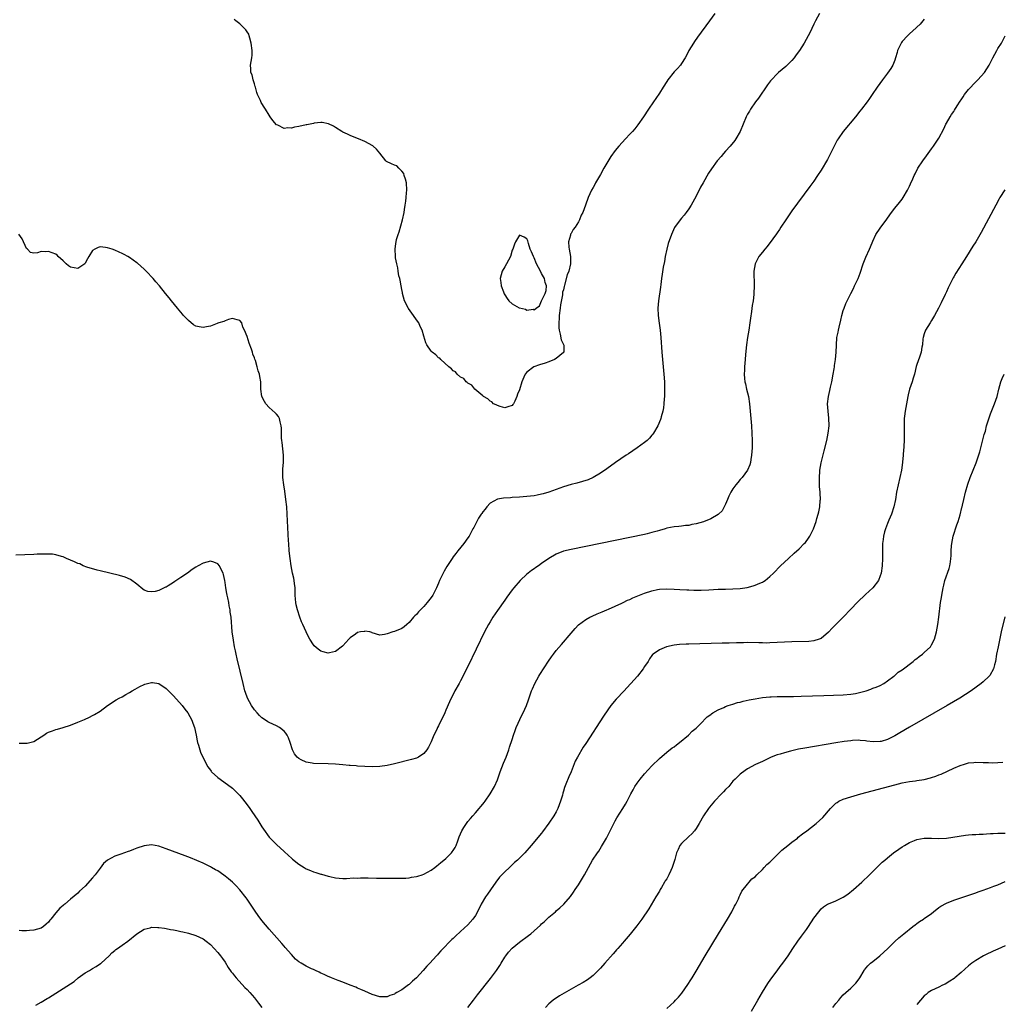
# Model space of a CAD drawing. Units: inches. Extents: x 2571000 to 2574000, y 1515000 to 1518000.
# Drawn here: x 2571405 to 2571672, y 1517212 to 1517479 of the extents above; entities that cross this region are included whole.
import ezdxf

# ---------------------------------------------------------------- set-up
doc = ezdxf.new("R2010")
doc.units = ezdxf.units.IN
doc.header["$MEASUREMENT"] = 0
doc.layers.add('LD25711515_10ft', color=52, linetype='Continuous')

msp = doc.modelspace()

# ---------------------------------------------------------------- linework, layer by layer
at = {"layer": 'LD25711515_10ft'}
for points, elevation in [([(2571622.51, 1517481), (2571621.44, 1517479), (2571621, 1517478.11), (2571620.48, 1517477), (2571619.96, 1517475.96), (2571619.46, 1517475), (2571618.37, 1517473), (2571617.12, 1517471), (2571616.22, 1517469.78), (2571615.62, 1517469), (2571615, 1517468.3), (2571613.73, 1517467), (2571613.35, 1517466.65), (2571611.41, 1517465), (2571611, 1517464.61), (2571609.44, 1517463), (2571609.24, 1517462.76), (2571608.37, 1517461.63), (2571605.93, 1517458.07), (2571605.17, 1517457), (2571603.81, 1517455), (2571603.53, 1517454.47), (2571603, 1517453.64), (2571602.63, 1517453), (2571601.78, 1517451), (2571600.95, 1517449), (2571599.81, 1517447), (2571599.48, 1517446.52), (2571598.21, 1517445), (2571597, 1517443.62), (2571596.42, 1517443), (2571595.78, 1517442.22), (2571594.72, 1517441), (2571593.13, 1517438.87), (2571592.34, 1517437.66), (2571590.87, 1517435), (2571590.19, 1517433.81), (2571589, 1517431.44), (2571587.63, 1517429), (2571587, 1517427.96), (2571586.31, 1517427), (2571585.72, 1517426.28), (2571585, 1517425.45), (2571584.63, 1517425), (2571583.13, 1517422.87), (2571582.3, 1517421), (2571581.43, 1517418.57), (2571581, 1517417), (2571580.6, 1517415), (2571580.38, 1517413.62), (2571580.08, 1517412.08), (2571579.78, 1517410.22), (2571579.6, 1517409), (2571579.39, 1517407.39), (2571579.28, 1517406.72), (2571578.78, 1517403), (2571578.61, 1517401), (2571578.66, 1517399), (2571578.92, 1517396.92), (2571579.2, 1517395), (2571579.43, 1517393), (2571579.69, 1517389), (2571579.94, 1517386.06), (2571580.24, 1517383), (2571580.38, 1517381), (2571580.43, 1517379), (2571580.42, 1517377.58), (2571580.39, 1517377), (2571580.31, 1517376.31), (2571580.25, 1517375), (2571580.11, 1517373.89), (2571579.92, 1517373), (2571579.49, 1517371.49), (2571579.37, 1517371), (2571579.28, 1517370.72), (2571578.56, 1517369), (2571577.45, 1517367), (2571577.26, 1517366.74), (2571577, 1517366.46), (2571576.34, 1517365.66), (2571575.7, 1517365), (2571575, 1517364.44), (2571573.01, 1517362.99), (2571571.83, 1517362.17), (2571570.62, 1517361.38), (2571570.01, 1517361), (2571567.1, 1517359), (2571564.7, 1517357.3), (2571563, 1517356.13), (2571561.04, 1517354.96), (2571559.65, 1517354.35), (2571558.14, 1517353.86), (2571556.55, 1517353.45), (2571555, 1517353.07), (2571553, 1517352.47), (2571549, 1517350.98), (2571547.45, 1517350.55), (2571547, 1517350.41), (2571545.81, 1517350.19), (2571545, 1517350.02), (2571543, 1517349.79), (2571541, 1517349.63), (2571539, 1517349.49), (2571538.53, 1517349.47), (2571536.67, 1517349.33), (2571535, 1517349.05), (2571533, 1517347.96), (2571532.13, 1517347), (2571531.63, 1517346.37), (2571531, 1517345.6), (2571530.77, 1517345.23), (2571530.57, 1517345), (2571529.88, 1517343.88), (2571529.37, 1517343), (2571528.6, 1517341.4), (2571528.36, 1517341), (2571527.28, 1517339), (2571527, 1517338.57), (2571525.89, 1517337), (2571524.28, 1517335), (2571523.69, 1517334.31), (2571523, 1517333.41), (2571522.71, 1517333), (2571521.23, 1517330.77), (2571520.5, 1517329.5), (2571520.24, 1517329), (2571519.29, 1517327), (2571519, 1517326.29), (2571518.43, 1517325), (2571517.41, 1517323), (2571517, 1517322.37), (2571515.92, 1517321), (2571515, 1517319.9), (2571514.08, 1517319), (2571513.55, 1517318.45), (2571513, 1517317.78), (2571512.59, 1517317.41), (2571512.21, 1517317), (2571511, 1517315.53), (2571510.42, 1517315), (2571509.63, 1517314.37), (2571509, 1517313.96), (2571507, 1517313.12), (2571506.55, 1517313), (2571505, 1517312.51), (2571504.34, 1517312.33), (2571503, 1517312.17), (2571501, 1517312.74), (2571500.83, 1517312.83), (2571500.29, 1517313), (2571499, 1517313.21), (2571498.84, 1517313.16), (2571497.75, 1517313), (2571497, 1517312.82), (2571496.42, 1517312.42), (2571495, 1517311.36), (2571494.59, 1517311), (2571493, 1517309.22), (2571492.89, 1517309.11), (2571491, 1517307.68), (2571489.37, 1517307.37), (2571489, 1517307.26), (2571487.62, 1517307.62), (2571487, 1517307.77), (2571486.3, 1517308.3), (2571485.23, 1517309.23), (2571485, 1517309.48), (2571484.04, 1517311), (2571483.66, 1517311.66), (2571483, 1517313), (2571482.1, 1517315), (2571481.77, 1517315.77), (2571481.3, 1517317), (2571480.63, 1517319), (2571480.34, 1517320.34), (2571480.19, 1517321), (2571480.1, 1517321.9), (2571480.04, 1517323), (2571480.04, 1517324.04), (2571480, 1517325), (2571479.84, 1517326.16), (2571479.75, 1517327), (2571479.64, 1517327.64), (2571479.33, 1517329), (2571478.96, 1517331), (2571478.66, 1517333), (2571478.43, 1517335), (2571478.27, 1517337), (2571478.23, 1517337.77), (2571477.89, 1517345), (2571477.75, 1517347), (2571477.54, 1517349), (2571477.22, 1517351.22), (2571476.94, 1517353), (2571476.72, 1517355), (2571476.71, 1517356.71), (2571476.69, 1517357), (2571476.7, 1517357.3), (2571476.83, 1517359), (2571476.86, 1517361), (2571476.5, 1517364.5), (2571476.42, 1517365), (2571476.35, 1517365.66), (2571476.32, 1517367), (2571476.35, 1517368.35), (2571476.26, 1517369), (2571475.93, 1517370.07), (2571475.78, 1517371), (2571475.51, 1517371.51), (2571475, 1517372.14), (2571474.58, 1517372.58), (2571473, 1517374.02), (2571472.05, 1517375), (2571471.66, 1517375.66), (2571470.97, 1517377), (2571470.69, 1517379), (2571470.71, 1517381), (2571470.43, 1517382.43), (2571470.37, 1517383), (2571469.99, 1517383.99), (2571469.74, 1517385), (2571469.22, 1517386.78), (2571469.1, 1517387.1), (2571469, 1517387.5), (2571468.52, 1517388.52), (2571468.4, 1517389), (2571468.15, 1517389.85), (2571467.5, 1517391.5), (2571467, 1517393.29), (2571466.27, 1517395), (2571465.85, 1517395.85), (2571465.5, 1517397), (2571465, 1517397.64), (2571464.24, 1517397.76), (2571463, 1517398.14), (2571461.93, 1517397.93), (2571461, 1517397.54), (2571460.65, 1517397.35), (2571459.26, 1517397), (2571459, 1517396.86), (2571458.83, 1517396.83), (2571457, 1517396.06), (2571455.94, 1517395.94), (2571455, 1517395.76), (2571453.9, 1517395.9), (2571453, 1517396.12), (2571452.43, 1517396.43), (2571451, 1517397.58), (2571449.71, 1517399), (2571449.38, 1517399.38), (2571449, 1517399.86), (2571448.47, 1517400.47), (2571448.07, 1517401), (2571446.46, 1517403), (2571445.79, 1517403.79), (2571444.83, 1517405), (2571443.18, 1517407), (2571442.14, 1517408.14), (2571441.44, 1517409), (2571439.57, 1517411), (2571439, 1517411.56), (2571437.19, 1517413.19), (2571437, 1517413.33), (2571435, 1517414.72), (2571434.53, 1517415), (2571433.54, 1517415.54), (2571433, 1517415.81), (2571432.19, 1517416.19), (2571431, 1517416.74), (2571430.29, 1517417), (2571429, 1517417.4), (2571428.53, 1517417.47), (2571427, 1517417.61), (2571426.5, 1517417.5), (2571425.59, 1517417), (2571425, 1517416.61), (2571423.94, 1517415), (2571423.64, 1517414.36), (2571423, 1517413.16), (2571422.87, 1517413), (2571421, 1517411.72), (2571419.94, 1517411.94), (2571419, 1517412.1), (2571418.44, 1517412.44), (2571417.79, 1517413), (2571417, 1517413.81), (2571415.67, 1517415), (2571415.36, 1517415.36), (2571415, 1517415.61), (2571414, 1517416), (2571413, 1517416.34), (2571412.27, 1517416.27), (2571411, 1517416.33), (2571410.04, 1517416.04), (2571409, 1517415.95), (2571408.13, 1517416.13), (2571407.29, 1517417), (2571407, 1517417.21), (2571405.82, 1517419.82), (2571404.96, 1517421.04)], 8160), ([(2571594.07, 1517481), (2571592.62, 1517479), (2571589.37, 1517474.63), (2571588.54, 1517473.46), (2571588.24, 1517473), (2571587.04, 1517471), (2571586.37, 1517469.63), (2571586, 1517469), (2571585, 1517467.41), (2571584.71, 1517467), (2571583.92, 1517466.08), (2571583, 1517465.15), (2571581.31, 1517463), (2571581, 1517462.57), (2571580.01, 1517461), (2571579, 1517459.37), (2571578.08, 1517457.92), (2571577.41, 1517457), (2571576.03, 1517455), (2571574.7, 1517453), (2571573.19, 1517450.81), (2571572.3, 1517449.7), (2571571.68, 1517449), (2571571, 1517448.26), (2571569.8, 1517447), (2571567.96, 1517445), (2571567, 1517443.82), (2571565.84, 1517442.16), (2571565, 1517440.81), (2571563.92, 1517439), (2571563, 1517437.31), (2571561.66, 1517435), (2571561.44, 1517434.56), (2571561, 1517433.77), (2571560.54, 1517433), (2571559.65, 1517431), (2571558.97, 1517428.97), (2571558.2, 1517427), (2571557.8, 1517426.2), (2571557.32, 1517425), (2571557, 1517424.4), (2571556.11, 1517423), (2571555.62, 1517422.38), (2571555, 1517421.24), (2571554.89, 1517421.11), (2571554.86, 1517421), (2571554.83, 1517420.83), (2571554.32, 1517419), (2571554.44, 1517417.56), (2571554.51, 1517417), (2571554.86, 1517415), (2571554.84, 1517413), (2571554.39, 1517411), (2571553.99, 1517410.01), (2571553.24, 1517407.24), (2571553.13, 1517406.87), (2571553, 1517405.93), (2571552.69, 1517405.31), (2571552.64, 1517405), (2571552.64, 1517404.64), (2571552.1, 1517401.9), (2571552.04, 1517401), (2571551.79, 1517399), (2571551.77, 1517398.23), (2571551.66, 1517397), (2571551.66, 1517395.66), (2571551.74, 1517395), (2571552.06, 1517393.94), (2571552.34, 1517392.34), (2571553, 1517391.14), (2571553.05, 1517390.95), (2571553.04, 1517389), (2571553, 1517388.93), (2571551, 1517387.27), (2571550.51, 1517387), (2571549, 1517386.37), (2571547.98, 1517386.02), (2571546.42, 1517385.58), (2571544.93, 1517385.07), (2571543, 1517383.61), (2571542.51, 1517383), (2571542.22, 1517382.22), (2571541.63, 1517381), (2571541, 1517378.83), (2571540.42, 1517377.58), (2571540.29, 1517377), (2571539.75, 1517375.75), (2571539.39, 1517375), (2571539.21, 1517374.79), (2571539, 1517374.57), (2571537.83, 1517374.17), (2571537, 1517373.94), (2571535.74, 1517374.26), (2571535, 1517374.5), (2571534.68, 1517374.68), (2571533.92, 1517375), (2571533.48, 1517375.48), (2571533, 1517375.73), (2571532.35, 1517376.35), (2571531.23, 1517377), (2571531, 1517377.2), (2571529.96, 1517378.04), (2571528.84, 1517379), (2571528.01, 1517380.01), (2571527, 1517380.56), (2571526.78, 1517380.78), (2571526.46, 1517381), (2571525.83, 1517381.83), (2571525, 1517382.25), (2571524.1, 1517383), (2571523.64, 1517383.64), (2571523, 1517383.94), (2571522.49, 1517384.49), (2571521.79, 1517385), (2571519.6, 1517387), (2571519.36, 1517387.36), (2571519, 1517387.49), (2571518.29, 1517388.29), (2571517.27, 1517389), (2571517.15, 1517389.15), (2571517, 1517389.25), (2571515.8, 1517391), (2571515.57, 1517391.57), (2571515, 1517393.38), (2571514.59, 1517395), (2571514.02, 1517396.02), (2571513.61, 1517397), (2571513, 1517397.82), (2571512.21, 1517399), (2571510.84, 1517400.84), (2571510.75, 1517401), (2571510.55, 1517401.45), (2571509.79, 1517403), (2571509.23, 1517405), (2571509.2, 1517405.2), (2571509, 1517406.09), (2571508.83, 1517407), (2571508.58, 1517408.58), (2571508.45, 1517409), (2571508.25, 1517409.75), (2571508.05, 1517411), (2571507.93, 1517411.93), (2571507.64, 1517413), (2571507.34, 1517414.66), (2571507.31, 1517415), (2571507.21, 1517417), (2571507.43, 1517418.57), (2571507.47, 1517419), (2571507.61, 1517419.61), (2571508.04, 1517421), (2571508.31, 1517421.69), (2571509.18, 1517425), (2571509.63, 1517427), (2571509.74, 1517427.74), (2571509.97, 1517429), (2571510.07, 1517430.07), (2571510.21, 1517431), (2571510.3, 1517432.3), (2571510.38, 1517433), (2571510.27, 1517435), (2571510.04, 1517436.04), (2571509.65, 1517437), (2571509.52, 1517437.52), (2571509, 1517438.23), (2571508.17, 1517439), (2571507.64, 1517439.64), (2571507, 1517439.87), (2571506.23, 1517440.23), (2571504.85, 1517440.85), (2571504.67, 1517441), (2571503, 1517443.08), (2571502.17, 1517444.17), (2571501.23, 1517445), (2571501.1, 1517445.1), (2571499, 1517446.26), (2571497.28, 1517447), (2571495.61, 1517447.61), (2571495, 1517447.85), (2571494.21, 1517448.21), (2571493, 1517448.82), (2571492.74, 1517449), (2571491, 1517450.04), (2571490.42, 1517450.42), (2571489.06, 1517451.06), (2571487.4, 1517451.4), (2571487, 1517451.4), (2571485.24, 1517451.24), (2571485, 1517451.18), (2571483.18, 1517450.82), (2571483, 1517450.81), (2571481, 1517450.36), (2571479.83, 1517450.17), (2571479, 1517449.9), (2571478.02, 1517449.98), (2571477, 1517449.8), (2571475.31, 1517450.69), (2571475, 1517450.79), (2571473.92, 1517451.92), (2571473.26, 1517453), (2571473, 1517453.38), (2571471.96, 1517455), (2571471.58, 1517455.58), (2571471, 1517456.58), (2571470.83, 1517456.83), (2571470.58, 1517457.42), (2571469.81, 1517459), (2571469.61, 1517459.61), (2571469.23, 1517461), (2571469.2, 1517461.2), (2571469, 1517461.95), (2571468.64, 1517463), (2571468.33, 1517464.33), (2571467.96, 1517465), (2571467.96, 1517466.04), (2571467.93, 1517467), (2571468.03, 1517468.03), (2571468.24, 1517469), (2571468.31, 1517469.69), (2571468.31, 1517471), (2571468.1, 1517473), (2571467.7, 1517474.3), (2571467.53, 1517475), (2571467.4, 1517475.4), (2571467, 1517476.06), (2571466.62, 1517476.62), (2571465, 1517478.25), (2571463.94, 1517479), (2571463.44, 1517479.44)], 8150), ([(2571651, 1517479.48), (2571649.85, 1517478.15), (2571649, 1517477.34), (2571648.84, 1517477.16), (2571647, 1517475.52), (2571646.46, 1517475), (2571645, 1517473.43), (2571644.81, 1517473.19), (2571644.68, 1517473), (2571643.74, 1517471), (2571643.6, 1517470.4), (2571643.22, 1517469), (2571643, 1517468.38), (2571642.45, 1517467), (2571641.91, 1517466.09), (2571641, 1517464.8), (2571639.67, 1517463), (2571638.24, 1517461), (2571636.88, 1517459), (2571636.09, 1517457.91), (2571635.49, 1517457), (2571633.97, 1517455), (2571633.53, 1517454.47), (2571632.34, 1517453), (2571628.99, 1517449), (2571627.59, 1517447), (2571627.37, 1517446.63), (2571626.49, 1517445), (2571625.5, 1517443), (2571624.66, 1517441.34), (2571623, 1517438.48), (2571622.02, 1517437), (2571621, 1517435.52), (2571619.94, 1517434.06), (2571615, 1517427.41), (2571613.34, 1517425), (2571612.05, 1517423), (2571611.66, 1517422.34), (2571611, 1517421.42), (2571610.83, 1517421.17), (2571609.84, 1517419.84), (2571609.14, 1517418.86), (2571609, 1517418.71), (2571608.27, 1517417.73), (2571607.63, 1517417), (2571607, 1517416.22), (2571606.08, 1517415), (2571605.02, 1517413), (2571604.69, 1517411), (2571604.76, 1517407), (2571604.69, 1517405), (2571604.66, 1517404.66), (2571604.48, 1517403), (2571604.26, 1517401.74), (2571604.06, 1517400.06), (2571603.77, 1517398.23), (2571603.61, 1517397), (2571603.31, 1517395), (2571602.97, 1517393.03), (2571602.65, 1517391), (2571602.37, 1517388.37), (2571602.29, 1517387), (2571602.13, 1517385), (2571602.11, 1517384.11), (2571602.04, 1517383), (2571602.12, 1517381.88), (2571602.23, 1517381), (2571602.4, 1517380.4), (2571602.71, 1517379), (2571603.2, 1517377), (2571603.51, 1517375), (2571603.7, 1517373), (2571604.03, 1517369), (2571604.18, 1517367), (2571604.26, 1517365), (2571604.21, 1517363), (2571604.04, 1517361), (2571603.84, 1517359.84), (2571603.74, 1517359), (2571603.6, 1517358.4), (2571602.99, 1517357), (2571601.53, 1517355), (2571601.28, 1517354.72), (2571601, 1517354.45), (2571600.36, 1517353.64), (2571599.83, 1517353), (2571599, 1517351.88), (2571598.44, 1517351), (2571597.88, 1517349.88), (2571597.5, 1517349), (2571597, 1517347.71), (2571596.66, 1517347), (2571596.1, 1517345.9), (2571595.1, 1517345), (2571595, 1517344.92), (2571593, 1517343.74), (2571591, 1517342.96), (2571589, 1517342.4), (2571587.82, 1517342.18), (2571587, 1517341.97), (2571586.11, 1517341.89), (2571585, 1517341.74), (2571584.32, 1517341.68), (2571583, 1517341.6), (2571581, 1517341.17), (2571580.55, 1517341), (2571579, 1517340.54), (2571578.39, 1517340.39), (2571577, 1517339.98), (2571575.69, 1517339.69), (2571575, 1517339.51), (2571555, 1517335.39), (2571553, 1517334.91), (2571551, 1517334.14), (2571549, 1517332.98), (2571547, 1517331.57), (2571546.13, 1517331), (2571545.47, 1517330.53), (2571545, 1517330.15), (2571544.28, 1517329.72), (2571543.36, 1517329), (2571543, 1517328.69), (2571541.16, 1517327), (2571539.45, 1517325), (2571539, 1517324.42), (2571537.57, 1517322.43), (2571537, 1517321.67), (2571535, 1517318.84), (2571533.78, 1517317), (2571533, 1517315.73), (2571532.57, 1517315), (2571531.51, 1517313), (2571527, 1517303.66), (2571525, 1517299.7), (2571524.59, 1517299), (2571523.46, 1517297), (2571521.94, 1517294.06), (2571521, 1517291.73), (2571520.67, 1517291), (2571520.12, 1517289.88), (2571519.75, 1517289), (2571519, 1517287.48), (2571518.74, 1517287), (2571518.52, 1517286.52), (2571517.74, 1517285), (2571517, 1517283.17), (2571516.27, 1517281.73), (2571515.83, 1517281), (2571515, 1517279.95), (2571513.52, 1517279), (2571513.19, 1517278.81), (2571513, 1517278.74), (2571511.67, 1517278.33), (2571507, 1517277.2), (2571505, 1517276.74), (2571503, 1517276.43), (2571501, 1517276.34), (2571499, 1517276.42), (2571497, 1517276.55), (2571496.59, 1517276.59), (2571495, 1517276.7), (2571494.73, 1517276.73), (2571493, 1517276.86), (2571491, 1517277.05), (2571489, 1517277.2), (2571485, 1517277.27), (2571484.66, 1517277.34), (2571483, 1517277.62), (2571481.7, 1517278.3), (2571481, 1517278.61), (2571480.54, 1517279), (2571479.87, 1517279.87), (2571479.32, 1517281), (2571478.71, 1517283), (2571478.22, 1517284.22), (2571477.84, 1517285), (2571477.48, 1517285.48), (2571477, 1517286.01), (2571475.79, 1517287), (2571475, 1517287.48), (2571473.92, 1517287.92), (2571473, 1517288.36), (2571472.58, 1517288.58), (2571471.93, 1517289), (2571471, 1517289.64), (2571470.33, 1517290.33), (2571469.71, 1517291), (2571469, 1517291.88), (2571468.17, 1517293), (2571467.04, 1517295.04), (2571466.52, 1517296.52), (2571466.37, 1517297), (2571465.87, 1517299), (2571464.27, 1517305.73), (2571463.99, 1517307), (2571463.84, 1517307.84), (2571463.57, 1517309), (2571463.23, 1517310.77), (2571462.93, 1517313.07), (2571462.64, 1517317), (2571462.4, 1517318.4), (2571462.37, 1517319), (2571462.09, 1517320.09), (2571461.99, 1517321), (2571461.77, 1517322.23), (2571461.58, 1517323), (2571461.48, 1517323.48), (2571461.21, 1517325), (2571461, 1517326.42), (2571460.9, 1517327), (2571460.57, 1517328.57), (2571460.43, 1517329), (2571459.83, 1517330.17), (2571459.43, 1517331), (2571459, 1517331.51), (2571457.92, 1517331.92), (2571457, 1517332.24), (2571455, 1517331.73), (2571453.67, 1517331), (2571453, 1517330.62), (2571452.03, 1517329.97), (2571450.75, 1517329), (2571449, 1517327.8), (2571447.32, 1517326.68), (2571447, 1517326.45), (2571445.49, 1517325.49), (2571445, 1517325.21), (2571444.83, 1517325.17), (2571443, 1517324.26), (2571441.95, 1517323.95), (2571441, 1517323.86), (2571439.99, 1517323.99), (2571439, 1517324.39), (2571438.22, 1517325), (2571437.55, 1517325.55), (2571437, 1517325.97), (2571435.24, 1517327.24), (2571433.87, 1517327.87), (2571432.32, 1517328.33), (2571427, 1517329.62), (2571426.2, 1517329.8), (2571423.39, 1517330.61), (2571422.43, 1517331), (2571421.47, 1517331.47), (2571421, 1517331.61), (2571420.08, 1517332.08), (2571417.89, 1517333), (2571417, 1517333.41), (2571416.49, 1517333.51), (2571415, 1517333.95), (2571414.11, 1517334.11), (2571413, 1517334.14), (2571411.89, 1517334.11), (2571411, 1517334.15), (2571409.9, 1517334.1), (2571409, 1517334.09), (2571404.13, 1517333.87)], 8170), ([(2571405, 1517282.82), (2571407, 1517282.8), (2571407.17, 1517282.83), (2571409, 1517283.24), (2571411, 1517284.48), (2571411.73, 1517285), (2571412.49, 1517285.51), (2571413, 1517285.74), (2571414.12, 1517286.12), (2571415, 1517286.48), (2571415.4, 1517286.6), (2571417, 1517287.04), (2571419, 1517287.69), (2571421, 1517288.45), (2571422.78, 1517289.22), (2571424.14, 1517289.86), (2571425, 1517290.28), (2571425.47, 1517290.53), (2571427, 1517291.44), (2571429.03, 1517293), (2571431.42, 1517294.58), (2571432.19, 1517295), (2571433, 1517295.41), (2571433.97, 1517295.97), (2571435, 1517296.54), (2571435.76, 1517297), (2571436.52, 1517297.48), (2571437.79, 1517298.21), (2571439, 1517298.77), (2571439.17, 1517298.83), (2571441, 1517299.31), (2571441.25, 1517299.25), (2571443, 1517298.99), (2571445, 1517297.64), (2571446.31, 1517296.31), (2571447, 1517295.64), (2571449.32, 1517293), (2571450.04, 1517292.04), (2571450.84, 1517291), (2571451.97, 1517289), (2571452.22, 1517288.22), (2571452.68, 1517287), (2571453.1, 1517285), (2571453.39, 1517283.39), (2571453.5, 1517283), (2571453.78, 1517282.22), (2571454.12, 1517281), (2571454.33, 1517280.33), (2571455.98, 1517277), (2571456.33, 1517276.33), (2571457, 1517275.43), (2571457.16, 1517275.16), (2571457.31, 1517275), (2571459, 1517273.5), (2571459.63, 1517273), (2571461, 1517272.04), (2571461.6, 1517271.6), (2571463, 1517270.52), (2571464.78, 1517268.78), (2571465, 1517268.54), (2571465.69, 1517267.69), (2571467, 1517265.99), (2571467.71, 1517265), (2571468.25, 1517264.25), (2571469.06, 1517263.06), (2571469.85, 1517261.85), (2571471, 1517260.01), (2571471.4, 1517259.4), (2571473, 1517257.29), (2571474.1, 1517256.1), (2571475, 1517255.21), (2571477, 1517253.32), (2571478.23, 1517252.23), (2571479, 1517251.52), (2571479.31, 1517251.31), (2571481, 1517249.93), (2571482.49, 1517249), (2571483, 1517248.67), (2571484.19, 1517248.19), (2571485, 1517247.81), (2571485.67, 1517247.67), (2571487, 1517247.2), (2571487.18, 1517247.18), (2571489, 1517246.68), (2571489.48, 1517246.52), (2571491, 1517246.22), (2571493, 1517246.03), (2571494, 1517246), (2571495.84, 1517246.16), (2571497, 1517246.15), (2571497.82, 1517246.18), (2571499, 1517246.16), (2571499.83, 1517246.17), (2571502.13, 1517246.13), (2571503.88, 1517246.12), (2571507, 1517246.08), (2571507.89, 1517246.11), (2571509, 1517246.1), (2571510.15, 1517246.15), (2571511, 1517246.23), (2571511.63, 1517246.37), (2571513, 1517246.53), (2571513.33, 1517246.67), (2571514.52, 1517247), (2571515, 1517247.15), (2571517, 1517248.26), (2571517.97, 1517249), (2571518.53, 1517249.47), (2571519, 1517249.79), (2571519.63, 1517250.37), (2571520.43, 1517251), (2571521, 1517251.49), (2571522.5, 1517253), (2571522.73, 1517253.27), (2571523, 1517253.64), (2571523.53, 1517254.47), (2571523.79, 1517255), (2571524.22, 1517256.22), (2571524.64, 1517257.36), (2571525.31, 1517259), (2571525.89, 1517259.89), (2571526.59, 1517261), (2571527, 1517261.53), (2571527.67, 1517262.33), (2571528.29, 1517263), (2571529, 1517263.84), (2571530.06, 1517265), (2571530.46, 1517265.54), (2571531, 1517266.2), (2571531.35, 1517266.65), (2571531.66, 1517267), (2571533.05, 1517269), (2571534.2, 1517271), (2571535, 1517272.8), (2571535.59, 1517274.41), (2571535.78, 1517275), (2571536.67, 1517277.33), (2571537.39, 1517279), (2571538.12, 1517281), (2571538.31, 1517281.69), (2571539, 1517283.79), (2571539.37, 1517285), (2571539.79, 1517286.21), (2571540.09, 1517287), (2571541.63, 1517290.37), (2571541.96, 1517291), (2571542.86, 1517293), (2571543.42, 1517294.58), (2571543.91, 1517295.91), (2571544.28, 1517297), (2571544.49, 1517297.51), (2571545.14, 1517299), (2571546.28, 1517301), (2571546.55, 1517301.45), (2571548.91, 1517305.09), (2571549.73, 1517306.27), (2571550.27, 1517307), (2571551, 1517307.92), (2571552.39, 1517309.61), (2571555, 1517312.68), (2571556.08, 1517313.92), (2571557.06, 1517314.94), (2571559, 1517316.39), (2571560.13, 1517317), (2571560.71, 1517317.29), (2571562.1, 1517317.9), (2571563, 1517318.26), (2571563.49, 1517318.51), (2571564.73, 1517319), (2571565.21, 1517319.21), (2571567, 1517320.05), (2571568.84, 1517320.84), (2571569.18, 1517321), (2571570.38, 1517321.62), (2571571, 1517321.86), (2571571.76, 1517322.24), (2571575, 1517323.51), (2571577, 1517324.15), (2571578.5, 1517324.5), (2571579, 1517324.6), (2571581, 1517324.75), (2571583, 1517324.66), (2571584.55, 1517324.55), (2571586.44, 1517324.44), (2571587, 1517324.44), (2571588.39, 1517324.39), (2571589, 1517324.4), (2571590.39, 1517324.39), (2571592.47, 1517324.47), (2571595, 1517324.6), (2571597, 1517324.66), (2571599, 1517324.69), (2571601, 1517324.82), (2571602.89, 1517325.11), (2571604.5, 1517325.5), (2571605, 1517325.69), (2571606.28, 1517326.28), (2571607, 1517326.55), (2571607.31, 1517326.69), (2571607.74, 1517327), (2571609, 1517328.05), (2571609.98, 1517329), (2571611.97, 1517331), (2571614.1, 1517333), (2571615.63, 1517334.37), (2571617, 1517335.63), (2571618.38, 1517337), (2571618.68, 1517337.32), (2571619.54, 1517338.46), (2571619.87, 1517339), (2571620.86, 1517341), (2571621.61, 1517343), (2571621.82, 1517343.82), (2571622.18, 1517345), (2571622.36, 1517345.64), (2571622.58, 1517347), (2571622.71, 1517348.71), (2571622.76, 1517349), (2571622.69, 1517350.69), (2571622.7, 1517351), (2571622.56, 1517352.56), (2571622.5, 1517353.5), (2571622.48, 1517355), (2571622.64, 1517356.65), (2571622.65, 1517357), (2571623.01, 1517358.99), (2571623.83, 1517362.17), (2571624.51, 1517365), (2571624.91, 1517367), (2571625.12, 1517369), (2571625.06, 1517371.06), (2571624.84, 1517373), (2571624.72, 1517375), (2571624.94, 1517376.94), (2571625.37, 1517378.63), (2571625.55, 1517379.55), (2571625.92, 1517381), (2571626.28, 1517383), (2571626.51, 1517384.51), (2571626.57, 1517385), (2571626.6, 1517385.4), (2571626.85, 1517387), (2571627.05, 1517389), (2571627.12, 1517390.88), (2571627.27, 1517393), (2571627.56, 1517394.44), (2571627.65, 1517395), (2571627.84, 1517395.84), (2571628.33, 1517397.67), (2571628.63, 1517399), (2571629, 1517400.36), (2571629.2, 1517401), (2571629.72, 1517402.28), (2571630.04, 1517403), (2571631, 1517404.98), (2571631.72, 1517406.28), (2571632.07, 1517407), (2571632.99, 1517409), (2571633.54, 1517410.46), (2571634.41, 1517413), (2571634.57, 1517413.43), (2571635.16, 1517414.84), (2571636.15, 1517417), (2571636.38, 1517417.62), (2571637, 1517419.14), (2571637.87, 1517421), (2571639, 1517422.75), (2571640.85, 1517425.15), (2571641.63, 1517426.37), (2571642.08, 1517427), (2571643, 1517428.16), (2571644.29, 1517429.71), (2571645, 1517430.63), (2571645.25, 1517431), (2571646.41, 1517433), (2571647, 1517434.14), (2571647.24, 1517434.75), (2571647.37, 1517435), (2571647.7, 1517435.7), (2571648.25, 1517437), (2571648.52, 1517437.48), (2571649.29, 1517439), (2571650.58, 1517441), (2571651.62, 1517442.38), (2571652.03, 1517443), (2571653, 1517444.25), (2571653.53, 1517445), (2571655, 1517447.18), (2571656.29, 1517449.71), (2571656.87, 1517451), (2571657, 1517451.23), (2571658.02, 1517453), (2571658.43, 1517453.57), (2571659, 1517454.45), (2571659.24, 1517454.76), (2571659.98, 1517455.98), (2571660.79, 1517457.21), (2571661, 1517457.59), (2571661.58, 1517458.42), (2571661.93, 1517459), (2571663, 1517460.4), (2571665, 1517462.48), (2571665.28, 1517462.72), (2571665.57, 1517463), (2571667.33, 1517465), (2571668.03, 1517465.97), (2571668.62, 1517467), (2571669.65, 1517469), (2571670.71, 1517471), (2571671, 1517471.51), (2571671.95, 1517473), (2571672.99, 1517475)], 8180), ([(2571672.92, 1517433.08), (2571671.57, 1517431), (2571671.36, 1517430.64), (2571670.44, 1517429), (2571666.44, 1517421.56), (2571665, 1517419), (2571664.22, 1517417.78), (2571662.51, 1517415), (2571661.25, 1517413), (2571659.55, 1517410.45), (2571659, 1517409.49), (2571658.81, 1517409.19), (2571657.49, 1517406.51), (2571657, 1517405.38), (2571656.66, 1517404.66), (2571655.58, 1517402.42), (2571654.87, 1517401), (2571653.79, 1517399), (2571653, 1517397.65), (2571652.56, 1517397), (2571651.34, 1517395), (2571651, 1517393.97), (2571650.7, 1517393), (2571650.64, 1517392.65), (2571650.5, 1517391), (2571650.35, 1517390.35), (2571650.13, 1517389), (2571649.67, 1517387.67), (2571649.31, 1517386.69), (2571649, 1517385.66), (2571648.84, 1517385.16), (2571648.32, 1517383), (2571648.02, 1517381.98), (2571647.71, 1517381), (2571646.98, 1517379), (2571646.58, 1517377.42), (2571646.5, 1517377), (2571645.8, 1517373), (2571645.64, 1517371.64), (2571645.54, 1517371), (2571645.51, 1517370.49), (2571645.49, 1517369), (2571645.52, 1517367), (2571645.52, 1517365), (2571645.46, 1517363.46), (2571645.43, 1517363), (2571645.39, 1517362.61), (2571645.3, 1517361), (2571645.12, 1517359.12), (2571645, 1517358.31), (2571644.8, 1517357), (2571644.39, 1517355), (2571643.92, 1517353), (2571643.49, 1517351), (2571643.14, 1517349), (2571642.72, 1517347), (2571642.07, 1517345), (2571641.37, 1517343.37), (2571641, 1517342.47), (2571640.45, 1517341), (2571640.23, 1517340.23), (2571639.92, 1517339), (2571639.84, 1517338.16), (2571639.67, 1517337), (2571639.65, 1517335.65), (2571639.69, 1517333), (2571639.59, 1517331), (2571639.25, 1517329), (2571639, 1517328.23), (2571638.53, 1517327), (2571637.06, 1517325), (2571635, 1517323.14), (2571632.87, 1517321.13), (2571631, 1517319.21), (2571628.94, 1517317.06), (2571626.01, 1517313.99), (2571625, 1517312.9), (2571623, 1517311.21), (2571622.47, 1517311), (2571621, 1517310.55), (2571619.59, 1517310.41), (2571615, 1517310.32), (2571613, 1517310.22), (2571611, 1517310.1), (2571609, 1517310.01), (2571608, 1517310), (2571607, 1517310.01), (2571606.05, 1517310.05), (2571603, 1517310.1), (2571601.91, 1517310.09), (2571599.96, 1517310.04), (2571597.96, 1517309.96), (2571596.06, 1517309.94), (2571587, 1517309.7), (2571586.32, 1517309.68), (2571584.44, 1517309.56), (2571583, 1517309.37), (2571580.99, 1517309), (2571579, 1517308.18), (2571577.29, 1517307), (2571577.14, 1517306.86), (2571577, 1517306.63), (2571576.29, 1517305.71), (2571575.94, 1517305), (2571575, 1517303.6), (2571574.63, 1517303), (2571573.05, 1517301), (2571571.28, 1517299), (2571570.16, 1517297.84), (2571569.4, 1517297), (2571567.26, 1517294.74), (2571565.83, 1517293), (2571565, 1517291.85), (2571563.85, 1517290.15), (2571559, 1517282.68), (2571558.32, 1517281.68), (2571556.75, 1517279), (2571556.14, 1517277.86), (2571555.01, 1517275.01), (2571554.38, 1517273.62), (2571553.63, 1517271.63), (2571553.27, 1517270.73), (2571553, 1517269.78), (2571552.81, 1517269.19), (2571552.67, 1517268.67), (2571552.18, 1517267), (2571551.45, 1517265), (2571551, 1517264.12), (2571550.32, 1517263), (2571549, 1517261.04), (2571547.28, 1517258.72), (2571547, 1517258.34), (2571544.19, 1517255), (2571543.61, 1517254.39), (2571543, 1517253.66), (2571542.41, 1517253), (2571541, 1517251.56), (2571540.43, 1517251), (2571539.63, 1517250.37), (2571539, 1517249.69), (2571538.63, 1517249.37), (2571538.3, 1517249), (2571537, 1517247.86), (2571536.21, 1517247), (2571535.58, 1517246.42), (2571534.56, 1517245), (2571533.09, 1517242.91), (2571532.27, 1517241.73), (2571531.78, 1517241), (2571530.58, 1517239), (2571529.56, 1517237), (2571529, 1517236), (2571528.32, 1517235), (2571527, 1517233.47), (2571525, 1517231.62), (2571523.61, 1517230.39), (2571523, 1517229.76), (2571522.6, 1517229.4), (2571522.19, 1517229), (2571520.25, 1517227), (2571519.62, 1517226.38), (2571519, 1517225.62), (2571518.69, 1517225.31), (2571518.44, 1517225), (2571516.65, 1517223), (2571515.81, 1517222.19), (2571514.84, 1517221), (2571512.97, 1517219), (2571511.91, 1517218.09), (2571511, 1517217.21), (2571510.86, 1517217.13), (2571509, 1517215.8), (2571507.63, 1517215), (2571507.22, 1517214.78), (2571507, 1517214.6), (2571505.78, 1517214.22), (2571505, 1517213.89), (2571503, 1517213.91), (2571501, 1517214.52), (2571499, 1517215.39), (2571497.89, 1517215.89), (2571497, 1517216.25), (2571496.48, 1517216.48), (2571494.95, 1517217.05), (2571493, 1517217.81), (2571491.74, 1517218.26), (2571489.92, 1517219), (2571489.28, 1517219.28), (2571489, 1517219.37), (2571487.93, 1517219.93), (2571487, 1517220.29), (2571486.56, 1517220.56), (2571485.57, 1517221), (2571485.2, 1517221.2), (2571485, 1517221.27), (2571484.51, 1517221.49), (2571483, 1517222.24), (2571481.63, 1517223), (2571481, 1517223.41), (2571480.14, 1517224.14), (2571479, 1517225.33), (2571477.31, 1517227.31), (2571477, 1517227.65), (2571476.38, 1517228.38), (2571473, 1517232.22), (2571471, 1517234.58), (2571469.96, 1517235.96), (2571469.14, 1517237.14), (2571467.55, 1517239.55), (2571467, 1517240.36), (2571466.73, 1517240.73), (2571465, 1517242.9), (2571463.98, 1517243.98), (2571463, 1517244.99), (2571461.9, 1517245.9), (2571461, 1517246.69), (2571459.61, 1517247.61), (2571459, 1517248.09), (2571458.39, 1517248.4), (2571457.33, 1517249), (2571457, 1517249.2), (2571455, 1517250.18), (2571451.61, 1517251.61), (2571450.17, 1517252.17), (2571445, 1517254.1), (2571443, 1517254.78), (2571441, 1517255.14), (2571439, 1517254.92), (2571437, 1517254.26), (2571436.07, 1517253.93), (2571435, 1517253.47), (2571434.64, 1517253.36), (2571432.67, 1517252.67), (2571431, 1517252.1), (2571429, 1517251.04), (2571427.92, 1517250.08), (2571427, 1517248.86), (2571425.65, 1517247), (2571425, 1517246.18), (2571423, 1517243.94), (2571421.45, 1517242.55), (2571421, 1517242.03), (2571419, 1517240.37), (2571417.41, 1517239), (2571417.16, 1517238.84), (2571417, 1517238.67), (2571416.08, 1517237.92), (2571415, 1517236.67), (2571413.64, 1517235), (2571413.32, 1517234.68), (2571413, 1517234.16), (2571412.37, 1517233.63), (2571411.63, 1517233), (2571411, 1517232.52), (2571409, 1517231.99), (2571407.87, 1517231.87), (2571407, 1517231.82), (2571405.79, 1517231.79), (2571405, 1517231.86)], 8190), ([(2571527, 1517210.97), (2571528.54, 1517213), (2571529.62, 1517214.38), (2571533.14, 1517218.86), (2571534.76, 1517221), (2571535.65, 1517222.35), (2571536.06, 1517223), (2571537, 1517224.62), (2571537.26, 1517225), (2571538, 1517226), (2571539, 1517227.07), (2571541, 1517228.68), (2571543.48, 1517230.52), (2571544.05, 1517231), (2571545, 1517231.83), (2571546.67, 1517233.33), (2571547, 1517233.68), (2571547.72, 1517234.28), (2571549, 1517235.5), (2571550.78, 1517237), (2571551, 1517237.21), (2571551.99, 1517238.01), (2571553.06, 1517239), (2571554.89, 1517241.11), (2571555.69, 1517242.31), (2571556.1, 1517243), (2571557, 1517244.32), (2571558.7, 1517247), (2571560.87, 1517251), (2571562.18, 1517253), (2571562.52, 1517253.48), (2571563.32, 1517254.68), (2571564.62, 1517257), (2571565.6, 1517259), (2571566.62, 1517261), (2571567, 1517261.68), (2571567.49, 1517262.51), (2571569.06, 1517265), (2571569.79, 1517266.21), (2571570.23, 1517267), (2571571.24, 1517269), (2571571.86, 1517270.14), (2571572.35, 1517271), (2571573, 1517271.94), (2571573.8, 1517273), (2571575, 1517274.43), (2571577, 1517276.64), (2571579, 1517278.63), (2571581, 1517280.31), (2571582.52, 1517281.48), (2571583, 1517281.83), (2571583.64, 1517282.36), (2571584.46, 1517283), (2571586.89, 1517285), (2571587.96, 1517286.04), (2571589, 1517286.85), (2571589.16, 1517287), (2571591, 1517288.89), (2571591.13, 1517289), (2571592.02, 1517289.98), (2571593, 1517290.62), (2571593.2, 1517290.8), (2571593.57, 1517291), (2571595, 1517291.87), (2571596.51, 1517292.51), (2571597, 1517292.76), (2571597.71, 1517293), (2571599, 1517293.39), (2571600.2, 1517293.8), (2571601, 1517293.97), (2571601.77, 1517294.23), (2571603.42, 1517294.58), (2571605, 1517294.87), (2571607, 1517295.19), (2571609, 1517295.41), (2571609.41, 1517295.41), (2571611, 1517295.5), (2571611.49, 1517295.49), (2571613, 1517295.51), (2571613.49, 1517295.49), (2571615.49, 1517295.49), (2571617.53, 1517295.53), (2571623.7, 1517295.7), (2571629, 1517295.9), (2571631, 1517296.06), (2571632.31, 1517296.31), (2571633, 1517296.42), (2571635.17, 1517297), (2571636.52, 1517297.48), (2571637, 1517297.7), (2571637.97, 1517298.03), (2571639, 1517298.48), (2571640.03, 1517299), (2571641, 1517299.68), (2571642.74, 1517301), (2571642.88, 1517301.12), (2571643, 1517301.2), (2571643.94, 1517302.06), (2571645, 1517302.75), (2571647.94, 1517305), (2571648.51, 1517305.49), (2571649, 1517305.81), (2571649.65, 1517306.35), (2571650.54, 1517307), (2571651, 1517307.39), (2571652.68, 1517309), (2571652.82, 1517309.18), (2571653, 1517309.47), (2571653.79, 1517311), (2571654.03, 1517312.03), (2571654.3, 1517313), (2571654.64, 1517315), (2571654.93, 1517317), (2571655.45, 1517321), (2571655.66, 1517322.34), (2571655.74, 1517323), (2571656.1, 1517325), (2571656.27, 1517325.73), (2571656.62, 1517327), (2571657.74, 1517330.26), (2571657.94, 1517331), (2571658.09, 1517332.09), (2571658.26, 1517333), (2571658.33, 1517333.67), (2571658.34, 1517335), (2571658.39, 1517336.39), (2571658.45, 1517337), (2571658.83, 1517339), (2571659.85, 1517342.15), (2571660.21, 1517343), (2571660.79, 1517344.79), (2571661.22, 1517346.78), (2571661.31, 1517347), (2571661.41, 1517347.41), (2571661.72, 1517349), (2571662.18, 1517351), (2571662.8, 1517353.2), (2571663.44, 1517355), (2571664.26, 1517357), (2571665.08, 1517358.92), (2571666.09, 1517361.91), (2571666.33, 1517363), (2571667.31, 1517366.69), (2571667.6, 1517367.6), (2571667.95, 1517369), (2571668.14, 1517369.86), (2571669, 1517372.27), (2571670.1, 1517375), (2571670.79, 1517377), (2571671.28, 1517379), (2571671.82, 1517381), (2571672.15, 1517381.85), (2571672.68, 1517383)], 8200), ([(2571672.87, 1517317.13), (2571671.92, 1517313), (2571671.05, 1517309), (2571670.66, 1517307), (2571670.32, 1517305), (2571670.04, 1517304.04), (2571669.79, 1517303), (2571668.8, 1517301.2), (2571668.63, 1517301), (2571667, 1517299.45), (2571666.48, 1517299), (2571663.77, 1517297), (2571660.66, 1517295), (2571657.24, 1517293), (2571647, 1517287.17), (2571644.39, 1517285.61), (2571643, 1517284.75), (2571641, 1517283.74), (2571639.25, 1517283.25), (2571639, 1517283.2), (2571637.14, 1517283.14), (2571635.36, 1517283.36), (2571635, 1517283.42), (2571633.55, 1517283.55), (2571633, 1517283.56), (2571631.51, 1517283.51), (2571631, 1517283.46), (2571629.25, 1517283.25), (2571627, 1517282.9), (2571618.53, 1517281.47), (2571616.85, 1517281.15), (2571616.12, 1517281), (2571615, 1517280.73), (2571614.61, 1517280.61), (2571613, 1517280.18), (2571611.81, 1517279.81), (2571611, 1517279.58), (2571609.36, 1517279), (2571607, 1517277.83), (2571605.14, 1517277), (2571603, 1517275.78), (2571601.34, 1517274.66), (2571601, 1517274.4), (2571600.3, 1517273.7), (2571599.65, 1517273), (2571599, 1517272.42), (2571597.85, 1517271), (2571597, 1517270.17), (2571596.46, 1517269.54), (2571595.89, 1517269), (2571593.96, 1517267), (2571592.63, 1517265.37), (2571592.34, 1517265), (2571591.01, 1517263), (2571589.83, 1517261), (2571589, 1517259.64), (2571588.53, 1517259), (2571587.83, 1517258.17), (2571587, 1517257.47), (2571585, 1517255.54), (2571584.6, 1517255), (2571584.08, 1517253.92), (2571583.65, 1517253), (2571583.17, 1517251.17), (2571583.08, 1517250.92), (2571582.52, 1517249), (2571582.15, 1517248.15), (2571581.58, 1517247), (2571581, 1517245.95), (2571580.61, 1517245.39), (2571580.43, 1517245), (2571579.61, 1517243.61), (2571579.23, 1517243), (2571579, 1517242.57), (2571578.02, 1517241), (2571576.18, 1517237.82), (2571574.27, 1517235), (2571572.86, 1517233.14), (2571571.08, 1517230.92), (2571569.44, 1517229), (2571569, 1517228.47), (2571567.72, 1517227), (2571567.4, 1517226.6), (2571567, 1517226.15), (2571566.48, 1517225.52), (2571564.23, 1517223), (2571563, 1517221.63), (2571562.4, 1517221), (2571561, 1517219.67), (2571560.16, 1517219), (2571559.48, 1517218.51), (2571558.26, 1517217.74), (2571556.97, 1517217), (2571555, 1517215.98), (2571551.83, 1517214.17), (2571550.13, 1517213), (2571549, 1517211.97), (2571548.09, 1517211)], 8210), ([(2571581, 1517210.68), (2571583, 1517212.55), (2571583.4, 1517213), (2571584.19, 1517213.82), (2571585.12, 1517214.88), (2571586.78, 1517217.22), (2571587.56, 1517218.44), (2571587.88, 1517219), (2571589, 1517220.81), (2571591.48, 1517225), (2571595.11, 1517231), (2571597.5, 1517235), (2571598.66, 1517237), (2571599.47, 1517238.53), (2571599.76, 1517239), (2571600.53, 1517240.53), (2571600.72, 1517241), (2571600.76, 1517241.24), (2571601, 1517241.61), (2571601.4, 1517242.6), (2571603, 1517244.49), (2571603.42, 1517245), (2571604.11, 1517245.89), (2571605, 1517246.47), (2571605.47, 1517247), (2571607, 1517248.44), (2571607.51, 1517249), (2571608.2, 1517249.8), (2571609, 1517250.44), (2571609.53, 1517251), (2571612.31, 1517253.69), (2571613.96, 1517255), (2571615, 1517255.85), (2571616.51, 1517257), (2571616.77, 1517257.23), (2571617.89, 1517258.11), (2571619.05, 1517259), (2571621.59, 1517261), (2571623.43, 1517262.57), (2571625.48, 1517265), (2571626.24, 1517265.76), (2571627, 1517266.48), (2571627.31, 1517266.69), (2571627.79, 1517267), (2571629, 1517267.58), (2571631, 1517268.22), (2571633.8, 1517269), (2571643, 1517271.46), (2571645, 1517271.97), (2571647, 1517272.37), (2571648.58, 1517272.58), (2571649, 1517272.63), (2571651, 1517272.92), (2571652.65, 1517273.35), (2571653, 1517273.47), (2571654.15, 1517273.85), (2571655, 1517274.2), (2571655.6, 1517274.4), (2571659, 1517275.98), (2571660.73, 1517276.73), (2571661, 1517276.82), (2571661.65, 1517277), (2571663, 1517277.41), (2571664.51, 1517277.49), (2571665, 1517277.62), (2571667, 1517277.52), (2571668.45, 1517277.54), (2571669.41, 1517277.41), (2571671, 1517277.55), (2571672.39, 1517277.61)], 8220), ([(2571604.01, 1517209.99), (2571605.74, 1517213), (2571607, 1517215.1), (2571608.52, 1517217.48), (2571609.33, 1517218.67), (2571611, 1517220.97), (2571611.88, 1517222.12), (2571612.57, 1517223), (2571614.01, 1517225), (2571615.24, 1517227), (2571616.62, 1517229), (2571617.67, 1517230.33), (2571619, 1517232.17), (2571619.57, 1517233), (2571621, 1517235.22), (2571622.31, 1517237), (2571623, 1517237.76), (2571623.65, 1517238.35), (2571624.7, 1517239), (2571625, 1517239.15), (2571627, 1517239.96), (2571629, 1517240.95), (2571630.21, 1517241.79), (2571631.74, 1517243), (2571634.05, 1517245), (2571636.15, 1517247), (2571638.56, 1517249.44), (2571639.58, 1517250.42), (2571640.24, 1517251), (2571641, 1517251.65), (2571642.68, 1517253), (2571644.04, 1517253.96), (2571645, 1517254.62), (2571645.61, 1517255), (2571647, 1517255.77), (2571648.34, 1517256.34), (2571649, 1517256.61), (2571651, 1517257), (2571653, 1517256.98), (2571654.9, 1517256.9), (2571657, 1517256.99), (2571658.79, 1517257.21), (2571662.2, 1517257.8), (2571663, 1517257.86), (2571664.03, 1517257.97), (2571665, 1517257.95), (2571665.96, 1517258.04), (2571667, 1517258.04), (2571667.87, 1517258.13), (2571669, 1517258.22), (2571669.75, 1517258.25), (2571671, 1517258.34), (2571671.69, 1517258.31), (2571673, 1517258.29)], 8230), ([(2571626.14, 1517211), (2571627, 1517212.07), (2571627.77, 1517213), (2571628.34, 1517213.66), (2571629, 1517214.38), (2571629.64, 1517215), (2571631, 1517216.26), (2571631.82, 1517217), (2571632.39, 1517217.61), (2571633, 1517218.37), (2571633.47, 1517219), (2571634.65, 1517221), (2571634.79, 1517221.21), (2571635.69, 1517222.31), (2571636.41, 1517223), (2571637, 1517223.49), (2571638.95, 1517225.05), (2571639.99, 1517226.01), (2571641.1, 1517227), (2571643, 1517228.89), (2571644.12, 1517229.88), (2571645.43, 1517231), (2571647.9, 1517233), (2571648.54, 1517233.46), (2571649, 1517233.82), (2571649.71, 1517234.29), (2571650.75, 1517235), (2571651, 1517235.14), (2571653, 1517236.54), (2571653.5, 1517237), (2571655, 1517238.1), (2571655.54, 1517238.46), (2571657, 1517239.3), (2571659, 1517240.11), (2571665, 1517242.15), (2571665.64, 1517242.36), (2571667, 1517242.85), (2571669, 1517243.54), (2571669.9, 1517243.9), (2571671, 1517244.31), (2571673, 1517245.2)], 8240), ([(2571409.59, 1517211.59), (2571411, 1517212.38), (2571412.61, 1517213.39), (2571413, 1517213.6), (2571415, 1517214.9), (2571417, 1517216.13), (2571419, 1517217.41), (2571419.93, 1517218.07), (2571421.1, 1517219), (2571423, 1517220.36), (2571424.11, 1517221), (2571424.66, 1517221.34), (2571425, 1517221.58), (2571425.92, 1517222.08), (2571427.12, 1517222.88), (2571427.28, 1517223), (2571429.45, 1517225), (2571430.17, 1517225.83), (2571431, 1517226.42), (2571431.3, 1517226.7), (2571431.77, 1517227), (2571433, 1517227.88), (2571434.52, 1517229), (2571437.03, 1517231), (2571439, 1517232.22), (2571440.64, 1517232.64), (2571441, 1517232.75), (2571442.71, 1517232.71), (2571443, 1517232.72), (2571444.49, 1517232.49), (2571445, 1517232.44), (2571446.19, 1517232.19), (2571447, 1517232.07), (2571447.86, 1517231.86), (2571449, 1517231.65), (2571449.51, 1517231.51), (2571451, 1517231.15), (2571453, 1517230.51), (2571454.05, 1517230.05), (2571455, 1517229.6), (2571455.86, 1517229), (2571457, 1517228.07), (2571458.03, 1517227), (2571459, 1517225.89), (2571459.71, 1517225), (2571460.25, 1517224.25), (2571461, 1517223.26), (2571461.86, 1517221.86), (2571462.67, 1517220.67), (2571463, 1517220.27), (2571463.53, 1517219.53), (2571463.98, 1517219), (2571466.39, 1517216.39), (2571467, 1517215.82), (2571467.75, 1517215), (2571469, 1517213.57), (2571469.25, 1517213.25), (2571470.11, 1517212.11), (2571470.98, 1517210.98)], 8200), ([(2571673, 1517227.76), (2571671, 1517226.81), (2571669.71, 1517226.29), (2571669, 1517225.92), (2571668.35, 1517225.65), (2571667.11, 1517225), (2571665, 1517223.75), (2571663.91, 1517223), (2571663, 1517222.26), (2571661, 1517220.45), (2571659.3, 1517219), (2571659.12, 1517218.88), (2571657.92, 1517218.08), (2571656.66, 1517217.34), (2571655.94, 1517217), (2571655, 1517216.51), (2571653, 1517215.56), (2571652.08, 1517215), (2571651.47, 1517214.53), (2571651, 1517214.16), (2571649.94, 1517213), (2571649, 1517211.75)], 8250)]:
    msp.add_lwpolyline(points, dxfattribs=dict(at, elevation=elevation))
at = {"layer": 'LD25711515_10ft', "elevation": 8150}
msp.add_lwpolyline([(2571546.68, 1517411), (2571545.64, 1517413), (2571545, 1517414.65), (2571544.78, 1517415), (2571544.28, 1517416.28), (2571543.94, 1517417), (2571543.44, 1517418.56), (2571543.25, 1517419.25), (2571543, 1517419.79), (2571542.24, 1517420.24), (2571541, 1517420.78), (2571539.94, 1517419), (2571539.65, 1517418.35), (2571539.17, 1517417), (2571539, 1517416.69), (2571538.54, 1517415), (2571538.02, 1517413.98), (2571537.5, 1517413), (2571537, 1517412.23), (2571536.31, 1517411), (2571535.98, 1517410.02), (2571535.74, 1517409), (2571535.95, 1517407.95), (2571536.02, 1517407), (2571536.61, 1517405.39), (2571536.84, 1517404.84), (2571537, 1517404.57), (2571537.62, 1517403.62), (2571538.08, 1517403), (2571539, 1517402.12), (2571540.94, 1517401.06), (2571541, 1517401.03), (2571542.66, 1517400.66), (2571543, 1517400.4), (2571544.71, 1517400.71), (2571545, 1517400.52), (2571545.52, 1517401), (2571546.41, 1517401.59), (2571546.95, 1517403), (2571547.98, 1517405), (2571548.22, 1517405.78), (2571548.29, 1517407), (2571547.96, 1517407.96), (2571547.75, 1517409), (2571547, 1517410.38)], close=True, dxfattribs=at)

doc.saveas('drawing.dxf')
